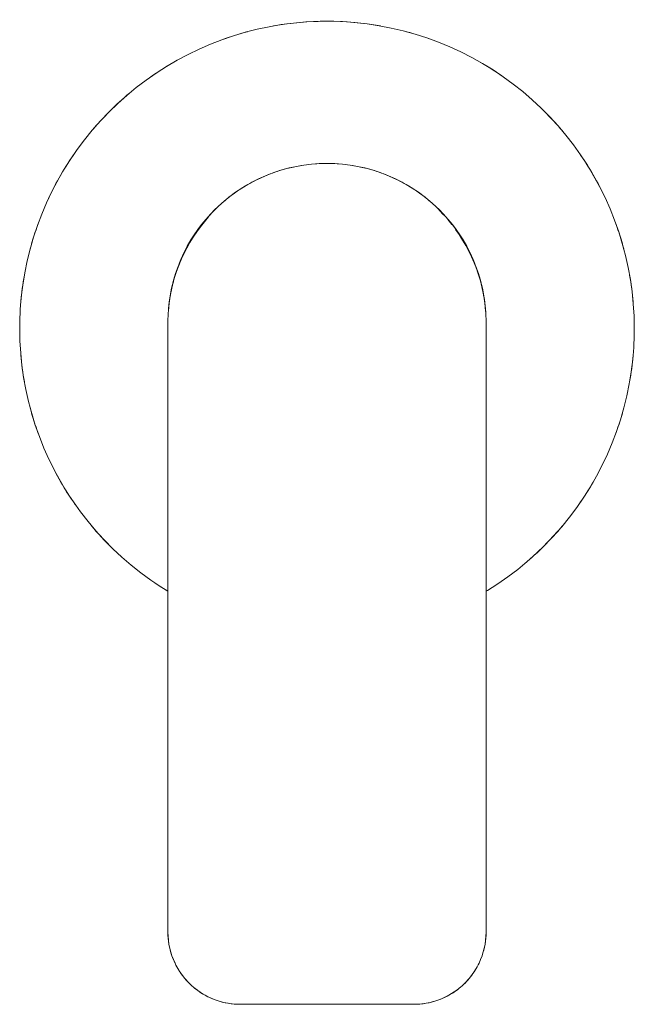
# Model space of a CAD drawing. Units: millimetres. Extents: x -42 to 42, y 962 to 1098.
import ezdxf

# ---------------------------------------------------------------- set-up
doc = ezdxf.new("R2010")
doc.units = ezdxf.units.MM

# ---------------------------------------------------------------- blocks, each defined once
blk = doc.blocks.new('MixerTap_BathShower_Abey_Vela_External - Brushed Nickel _7SH-EXT-BN_-322208-Front')
at = {"lineweight": 18}
for p, q in [((16.11, 1071.23), (15.5, 1071.87)), ((17.25, 1069.9), (16.7, 1070.58)), ((-22, 1056.49), (-22, 1056.33)), ((-22, 1055.53), (-22, 1056.33)), ((-22, 972), (-22, 1056.33)), ((22, 1056.01), (22, 1056.33)), ((22, 1056.33), (22, 1055.53)), ((22, 1056.33), (22, 972)), ((-22, 1055.53), (-22, 1044.15)), ((22, 1044.15), (22, 1055.53)), ((-22, 1044.15), (-22, 972)), ((22, 972), (22, 1044.15)), ((-12, 962), (12, 962)), ((12, 962), (-12, 962))]:
    blk.add_line(p, q, dxfattribs=at)
at = {"lineweight": 18, "flags": 128}
for points in [[(42.5, 1055.5), (42.47, 1057.2), (42.36, 1058.9), (42.19, 1060.59), (41.96, 1062.27), (41.65, 1063.94), (41.28, 1065.6), (40.84, 1067.25), (40.34, 1068.87), (39.78, 1070.47), (39.15, 1072.05), (38.45, 1073.6), (37.7, 1075.13), (36.88, 1076.62), (36.01, 1078.08), (35.08, 1079.5), (34.09, 1080.88), (33.05, 1082.22), (31.95, 1083.52), (30.81, 1084.78), (29.61, 1085.99), (28.37, 1087.15), (27.08, 1088.26), (25.75, 1089.31), (24.37, 1090.32), (22.96, 1091.26), (21.51, 1092.15), (20.03, 1092.98), (18.52, 1093.75), (16.97, 1094.46), (15.4, 1095.11), (13.8, 1095.7), (12.19, 1096.22), (10.55, 1096.67), (8.89, 1097.06), (7.22, 1097.38), (5.54, 1097.64), (3.85, 1097.82), (2.16, 1097.95), (0.46, 1098), (-1.24, 1097.98), (-2.94, 1097.9), (-4.63, 1097.75), (-6.32, 1097.53), (-7.99, 1097.24), (-9.66, 1096.89), (-11.3, 1096.47), (-12.93, 1095.98), (-14.54, 1095.43), (-16.13, 1094.82), (-17.69, 1094.15), (-19.22, 1093.41), (-20.72, 1092.61), (-22.19, 1091.75), (-23.62, 1090.83), (-25.01, 1089.86), (-26.37, 1088.83), (-27.68, 1087.75), (-28.94, 1086.62), (-30.17, 1085.44), (-31.34, 1084.21), (-32.46, 1082.93), (-33.53, 1081.61), (-34.55, 1080.25), (-35.51, 1078.85), (-36.42, 1077.41), (-37.26, 1075.93), (-38.05, 1074.43), (-38.78, 1072.89), (-39.44, 1071.33), (-40.04, 1069.74), (-40.58, 1068.12), (-41.05, 1066.49), (-41.46, 1064.84), (-41.8, 1063.18), (-42.07, 1061.5), (-42.28, 1059.81), (-42.42, 1058.12), (-42.49, 1056.42), (-42.5, 1055.5)], [(-16.38, 1070.93), (-16.96, 1070.27), (-17.5, 1069.58), (-18.02, 1068.87), (-18.51, 1068.14), (-18.97, 1067.39), (-19.4, 1066.62), (-19.8, 1065.84), (-20.17, 1065.04), (-20.5, 1064.22), (-20.81, 1063.4), (-21.08, 1062.56), (-21.31, 1061.71), (-21.51, 1060.85), (-21.68, 1059.99), (-21.81, 1059.12), (-21.91, 1058.24), (-21.93, 1057.91)], [(21.95, 1057.77), (21.87, 1058.65), (21.76, 1059.52), (21.61, 1060.39), (21.42, 1061.25), (21.21, 1062.1), (20.96, 1062.94), (20.67, 1063.78), (20.35, 1064.6), (20, 1065.41), (19.62, 1066.2), (19.21, 1066.97), (18.76, 1067.73), (18.29, 1068.48), (17.79, 1069.2)], [(-42.5, 1055.5), (-42.47, 1053.8), (-42.36, 1052.1), (-42.19, 1050.41), (-41.96, 1048.73), (-41.65, 1047.06), (-41.28, 1045.4), (-40.84, 1043.75), (-40.34, 1042.13), (-39.78, 1040.53), (-39.15, 1038.95), (-38.45, 1037.4), (-37.7, 1035.87), (-36.88, 1034.38), (-36.01, 1032.92), (-35.08, 1031.5), (-34.09, 1030.12), (-33.05, 1028.78), (-31.95, 1027.48), (-30.81, 1026.22), (-29.61, 1025.01), (-28.37, 1023.85), (-27.08, 1022.74), (-25.75, 1021.69), (-24.37, 1020.68), (-22.96, 1019.74), (-22, 1019.15)], [(22, 1019.14), (22.19, 1019.25), (23.62, 1020.17), (25.01, 1021.14), (26.37, 1022.17), (27.68, 1023.25), (28.94, 1024.38), (30.17, 1025.56), (31.34, 1026.79), (32.46, 1028.07), (33.53, 1029.39), (34.55, 1030.75), (35.51, 1032.15), (36.42, 1033.59), (37.26, 1035.07), (38.05, 1036.57), (38.78, 1038.11), (39.44, 1039.67), (40.04, 1041.26), (40.58, 1042.88), (41.05, 1044.51), (41.46, 1046.16), (41.8, 1047.82), (42.07, 1049.5), (42.28, 1051.19), (42.42, 1052.88), (42.49, 1054.58), (42.5, 1055.5)]]:
    blk.add_lwpolyline(points, dxfattribs=at)
at = {"lineweight": 18}
for centre, radius, start, end in [((0, 1055.5), 42.5, 80, 100), ((0, 1055.5), 42.5, 105, 110), ((0, 1055.5), 42.5, 70, 75), ((0, 1055.5), 42.5, 120, 125), ((0, 1055.5), 42.5, 55, 60), ((0, 1055.5), 42.5, 130, 140), ((0, 1055.5), 42.5, 40, 45), ((0, 1055.5), 42.5, 145, 155), ((0, 1055.5), 42.5, 25, 35), ((0, 1056.33), 22, 90, 175.8872), ((0, 1056.33), 22, 4.1128, 90), ((0, 1055.5), 42.5, 160, 165), ((0, 1055.5), 42.5, 15, 20), ((0, 1056.25), 22, 155, 157.4774), ((0, 1056.25), 22, 18.0167, 22.5226), ((0, 1055.5), 42.5, 170, 175), ((0, 1055.5), 42.5, 5, 10), ((0, 1056.25), 22, 165, 166.4896), ((0, 1056.25), 22, 170, 170.9951), ((0, 1056.25), 22, 9.0049, 10), ((0, 1056.25), 22, 175, 175.6832), ((0, 1056.25), 22, 4.3168, 5), ((0, 1056.25), 22, 179.796, 180), ((0, 1056.25), 22, 360, 0.204), ((0, 1055.5), 42.5, 185, 190), ((0, 1055.5), 42.5, 350, 355), ((0, 1055.5), 42.5, 195, 200), ((0, 1055.5), 42.5, 340, 345), ((0, 1055.5), 42.5, 205, 215), ((0, 1055.5), 42.5, 325, 335), ((0, 1055.5), 42.5, 220, 225), ((0, 1055.5), 42.5, 310, 320), ((0, 1055.5), 42.5, 235, 238.8008), ((0, 1055.5), 42.5, 301.1992, 305)]:
    blk.add_arc(centre, radius, start, end, dxfattribs=at)
for points, knots in [([(-21.94, 1057.91), (-21.8, 1059.79), (-21.08, 1063.38), (-18.7, 1068.34), (-15.22, 1072.52), (-11.54, 1075.22), (-8.21, 1076.8), (-4.68, 1077.97), (-1.92, 1078.31), (0, 1078.33)], [-1, -1, -1, -1, -0.833333, -0.666667, -0.5, -0.333333, -0.25, -0.166667, 0, 0, 0, 0]), ([(0, 1078.33), (1.92, 1078.31), (4.68, 1077.97), (8.21, 1076.8), (11.54, 1075.22), (15.22, 1072.52), (18.7, 1068.34), (21.08, 1063.38), (21.8, 1059.79), (21.94, 1057.91)], [-1, -1, -1, -1, -0.833333, -0.75, -0.666667, -0.5, -0.333333, -0.166667, 0, 0, 0, 0]), ([(-22, 972), (-22, 970.87), (-21.63, 968.67), (-20.17, 966.01), (-18.32, 964.14), (-15.76, 962.52), (-13.53, 962), (-12, 962)], [-1, -1, -1, -1, -0.785714, -0.571429, -0.428571, -0.285714, 0, 0, 0, 0]), ([(-12, 962), (-13.14, 962), (-15.37, 962.38), (-18.04, 963.86), (-19.89, 965.73), (-21.49, 968.28), (-22, 970.48), (-22, 972)], [-1, -1, -1, -1, -0.785714, -0.571429, -0.428571, -0.285714, 0, 0, 0, 0]), ([(12, 962), (13.15, 962), (15.39, 962.39), (18.06, 963.88), (19.91, 965.75), (21.5, 968.3), (22, 970.49), (22, 972)], [-1, -1, -1, -1, -0.785714, -0.571429, -0.428571, -0.285714, 0, 0, 0, 0]), ([(22, 972), (22, 970.87), (21.62, 968.66), (20.16, 965.99), (18.31, 964.13), (15.75, 962.52), (13.53, 962), (12, 962)], [-1, -1, -1, -1, -0.785714, -0.571429, -0.428571, -0.285714, 0, 0, 0, 0])]:
    blk.add_open_spline(points, degree=3, knots=knots, dxfattribs=at)
for points in [[(-22, 1056.33), (-22, 1056.59), (-21.99, 1057.12), (-21.96, 1057.64), (-21.94, 1057.91)], [(21.94, 1057.91), (21.96, 1057.64), (21.99, 1057.12), (22, 1056.59), (22, 1056.33)]]:
    blk.add_open_spline(points, degree=3, dxfattribs=at)

msp = doc.modelspace()

# ---------------------------------------------------------------- block references
at = {"lineweight": 18}
msp.add_blockref('MixerTap_BathShower_Abey_Vela_External - Brushed Nickel _7SH-EXT-BN_-322208-Front', (0, 0), dxfattribs=at)

doc.saveas('drawing.dxf')
